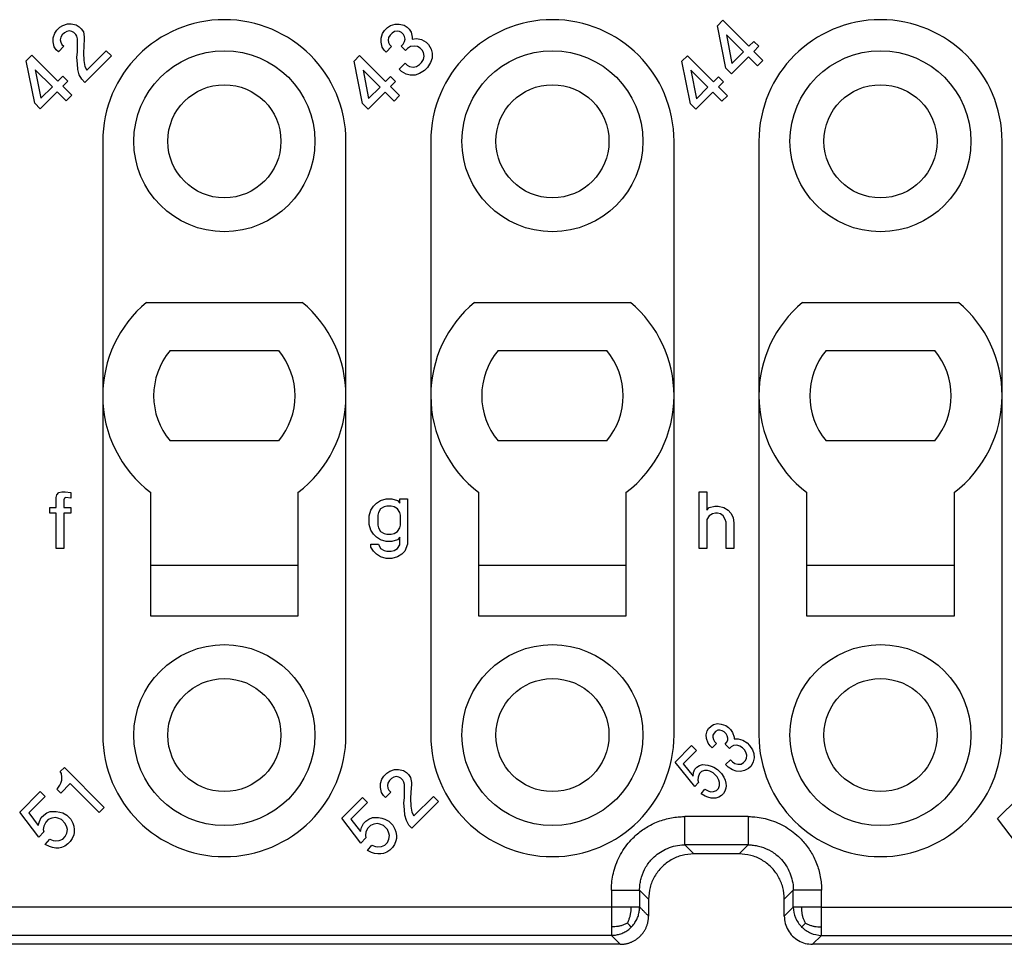
# Model space of a CAD drawing. Units: millimetres. Extents: x -210 to 0, y 0 to 297.
# Drawn here: x -130 to -112, y 95 to 111 of the extents above; entities that cross this region are included whole.
import ezdxf

# ---------------------------------------------------------------- set-up
doc = ezdxf.new("R2010")
doc.units = ezdxf.units.MM

msp = doc.modelspace()

# ---------------------------------------------------------------- linework, layer by layer
at = {"color": 7, "linetype": 'Continuous'}
for p, q in [((-128.806, 111.05), (-128.726, 111.077)), ((-128.726, 111.077), (-128.656, 111.077)), ((-128.656, 111.077), (-128.567, 111.059)), ((-123.01, 111.046), (-122.931, 111.072)), ((-122.931, 111.072), (-122.86, 111.072)), ((-122.86, 111.072), (-122.772, 111.055)), ((-117.232, 111.041), (-117.135, 111.139)), ((-117.135, 111.139), (-116.675, 110.679)), ((-128.974, 110.829), (-128.947, 110.909)), ((-128.947, 110.909), (-128.912, 110.962)), ((-128.912, 110.962), (-128.859, 111.015)), ((-128.859, 111.015), (-128.806, 111.05)), ((-128.779, 110.918), (-128.815, 110.882)), ((-128.735, 110.944), (-128.779, 110.918)), ((-128.691, 110.953), (-128.735, 110.944)), ((-128.647, 110.944), (-128.691, 110.953)), ((-128.611, 110.926), (-128.647, 110.944)), ((-128.576, 110.891), (-128.611, 110.926)), ((-128.558, 110.856), (-128.576, 110.891)), ((-128.567, 111.059), (-128.514, 111.024)), ((-128.514, 111.024), (-128.479, 110.988)), ((-128.479, 110.988), (-128.443, 110.935)), ((-128.443, 110.935), (-128.426, 110.847)), ((-123.178, 110.825), (-123.152, 110.904)), ((-123.152, 110.904), (-123.116, 110.957)), ((-123.116, 110.957), (-123.063, 111.01)), ((-123.063, 111.01), (-123.01, 111.046)), ((-122.984, 110.913), (-123.019, 110.878)), ((-122.94, 110.94), (-122.984, 110.913)), ((-122.895, 110.948), (-122.94, 110.94)), ((-122.851, 110.94), (-122.895, 110.948)), ((-122.816, 110.922), (-122.851, 110.94)), ((-122.78, 110.887), (-122.816, 110.922)), ((-122.763, 110.851), (-122.78, 110.887)), ((-122.772, 111.055), (-122.719, 111.019)), ((-122.719, 111.019), (-122.683, 110.984)), ((-122.683, 110.984), (-122.648, 110.931)), ((-122.648, 110.931), (-122.63, 110.842)), ((-117.082, 110.29), (-117.232, 111.041)), ((-128.974, 110.758), (-128.974, 110.829)), ((-128.956, 110.67), (-128.974, 110.758)), ((-128.841, 110.838), (-128.85, 110.794)), ((-128.85, 110.794), (-128.841, 110.75)), ((-128.815, 110.882), (-128.841, 110.838)), ((-128.841, 110.75), (-128.823, 110.714)), ((-128.823, 110.714), (-128.788, 110.679)), ((-128.549, 110.811), (-128.558, 110.856)), ((-128.549, 110.582), (-128.549, 110.811)), ((-128.426, 110.811), (-128.435, 110.679)), ((-128.426, 110.847), (-128.426, 110.811)), ((-123.178, 110.754), (-123.178, 110.825)), ((-123.16, 110.666), (-123.178, 110.754)), ((-123.046, 110.834), (-123.054, 110.789)), ((-123.054, 110.789), (-123.046, 110.745)), ((-123.019, 110.878), (-123.046, 110.834)), ((-123.046, 110.745), (-123.028, 110.71)), ((-122.825, 110.683), (-122.789, 110.719)), ((-122.789, 110.719), (-122.763, 110.763)), ((-122.754, 110.807), (-122.763, 110.851)), ((-122.763, 110.763), (-122.754, 110.807)), ((-122.63, 110.842), (-122.63, 110.807)), ((-122.63, 110.807), (-122.551, 110.816)), ((-122.551, 110.816), (-122.462, 110.798)), ((-122.462, 110.798), (-122.383, 110.754)), ((-122.383, 110.754), (-122.338, 110.71)), ((-116.773, 110.582), (-117.073, 110.882)), ((-117.073, 110.882), (-116.976, 110.378)), ((-116.675, 110.679), (-116.587, 110.767)), ((-116.587, 110.767), (-116.499, 110.679)), ((-128.921, 110.617), (-128.956, 110.67)), ((-128.885, 110.582), (-128.921, 110.617)), ((-128.788, 110.679), (-128.885, 110.582)), ((-128.558, 110.484), (-128.549, 110.582)), ((-128.435, 110.679), (-128.443, 110.564)), ((-128.443, 110.564), (-128.435, 110.431)), ((-128.382, 110.255), (-128.037, 110.599)), ((-128.037, 110.599), (-127.948, 110.511)), ((-123.125, 110.613), (-123.16, 110.666)), ((-123.09, 110.577), (-123.125, 110.613)), ((-122.993, 110.674), (-123.09, 110.577)), ((-123.028, 110.71), (-122.993, 110.674)), ((-122.745, 110.604), (-122.825, 110.683)), ((-122.71, 110.639), (-122.745, 110.604)), ((-122.657, 110.674), (-122.71, 110.639)), ((-122.595, 110.683), (-122.657, 110.674)), ((-122.533, 110.674), (-122.595, 110.683)), ((-122.489, 110.648), (-122.533, 110.674)), ((-122.453, 110.613), (-122.489, 110.648)), ((-122.427, 110.568), (-122.453, 110.613)), ((-122.418, 110.507), (-122.427, 110.568)), ((-122.338, 110.71), (-122.294, 110.63)), ((-122.294, 110.63), (-122.277, 110.56)), ((-122.277, 110.56), (-122.277, 110.471)), ((-116.976, 110.378), (-116.773, 110.582)), ((-116.499, 110.679), (-116.587, 110.59)), ((-116.587, 110.59), (-116.428, 110.431)), ((-129.451, 110.423), (-129.354, 110.52)), ((-129.301, 109.671), (-129.451, 110.423)), ((-129.354, 110.52), (-128.894, 110.06)), ((-128.549, 110.37), (-128.558, 110.484)), ((-128.541, 110.272), (-128.549, 110.37)), ((-128.435, 110.431), (-128.417, 110.325)), ((-127.948, 110.511), (-128.417, 110.042)), ((-123.655, 110.418), (-123.558, 110.515)), ((-123.505, 109.667), (-123.655, 110.418)), ((-123.558, 110.515), (-123.099, 110.056)), ((-122.86, 110.277), (-122.754, 110.383)), ((-122.754, 110.383), (-122.719, 110.347)), ((-122.498, 110.356), (-122.462, 110.392)), ((-122.462, 110.392), (-122.427, 110.445)), ((-122.427, 110.445), (-122.418, 110.507)), ((-122.303, 110.392), (-122.356, 110.303)), ((-122.277, 110.471), (-122.303, 110.392)), ((-117.86, 110.414), (-117.763, 110.511)), ((-117.71, 109.662), (-117.86, 110.414)), ((-117.763, 110.511), (-117.303, 110.051)), ((-116.684, 110.493), (-116.985, 110.193)), ((-116.525, 110.334), (-116.684, 110.493)), ((-116.428, 110.431), (-116.525, 110.334)), ((-128.991, 109.963), (-129.292, 110.263)), ((-129.292, 110.263), (-129.195, 109.76)), ((-128.514, 110.175), (-128.541, 110.272)), ((-128.417, 110.325), (-128.382, 110.255)), ((-123.196, 109.959), (-123.496, 110.259)), ((-123.496, 110.259), (-123.399, 109.755)), ((-122.816, 110.233), (-122.86, 110.277)), ((-122.736, 110.188), (-122.816, 110.233)), ((-122.719, 110.347), (-122.674, 110.321)), ((-122.674, 110.321), (-122.612, 110.312)), ((-122.612, 110.312), (-122.551, 110.321)), ((-122.498, 110.197), (-122.577, 110.171)), ((-122.551, 110.321), (-122.498, 110.356)), ((-122.409, 110.25), (-122.498, 110.197)), ((-122.356, 110.303), (-122.409, 110.25)), ((-117.4, 109.954), (-117.701, 110.255)), ((-117.701, 110.255), (-117.604, 109.751)), ((-116.985, 110.193), (-117.082, 110.29)), ((-128.894, 110.06), (-128.806, 110.149)), ((-128.806, 110.149), (-128.717, 110.06)), ((-128.717, 110.06), (-128.806, 109.972)), ((-128.47, 110.096), (-128.514, 110.175)), ((-128.417, 110.042), (-128.47, 110.096)), ((-123.099, 110.056), (-123.01, 110.144)), ((-123.01, 110.144), (-122.922, 110.056)), ((-122.922, 110.056), (-123.01, 109.967)), ((-122.666, 110.171), (-122.736, 110.188)), ((-122.577, 110.171), (-122.666, 110.171)), ((-117.303, 110.051), (-117.215, 110.14)), ((-117.215, 110.14), (-117.126, 110.051)), ((-117.126, 110.051), (-117.215, 109.963)), ((-128.903, 109.875), (-129.204, 109.574)), ((-129.195, 109.76), (-128.991, 109.963)), ((-128.744, 109.715), (-128.903, 109.875)), ((-128.806, 109.972), (-128.647, 109.813)), ((-123.107, 109.87), (-123.408, 109.57)), ((-123.399, 109.755), (-123.196, 109.959)), ((-122.948, 109.711), (-123.107, 109.87)), ((-123.01, 109.967), (-122.851, 109.808)), ((-117.312, 109.866), (-117.612, 109.565)), ((-117.604, 109.751), (-117.4, 109.954)), ((-117.153, 109.707), (-117.312, 109.866)), ((-117.215, 109.963), (-117.056, 109.804)), ((-129.204, 109.574), (-129.301, 109.671)), ((-128.647, 109.813), (-128.744, 109.715)), ((-123.408, 109.57), (-123.505, 109.667)), ((-122.851, 109.808), (-122.948, 109.711)), ((-117.056, 109.804), (-117.153, 109.707)), ((-117.612, 109.565), (-117.71, 109.662)), ((-128.1, 109), (-128.1, 98.5)), ((-123.8, 98.5), (-123.8, 109)), ((-122.3, 109), (-122.3, 98.5)), ((-118, 98.5), (-118, 109)), ((-116.5, 109), (-116.5, 98.5)), ((-112.2, 98.5), (-112.2, 109)), ((-127.328, 106.15), (-124.572, 106.15)), ((-121.528, 106.15), (-118.772, 106.15)), ((-115.728, 106.15), (-112.972, 106.15)), ((-126.91, 105.3), (-124.99, 105.3)), ((-121.11, 105.3), (-119.19, 105.3)), ((-115.31, 105.3), (-113.39, 105.3)), ((-124.99, 103.7), (-126.91, 103.7)), ((-119.19, 103.7), (-121.11, 103.7)), ((-113.39, 103.7), (-115.31, 103.7)), ((-128.925, 102.7), (-128.912, 102.75)), ((-128.912, 102.75), (-128.875, 102.787)), ((-128.875, 102.787), (-128.825, 102.8)), ((-128.825, 102.8), (-128.762, 102.8)), ((-128.762, 102.8), (-128.662, 102.787)), ((-128.662, 102.787), (-128.662, 102.687)), ((-127.25, 100.6), (-127.25, 102.788)), ((-124.65, 102.788), (-124.65, 100.6)), ((-121.45, 100.6), (-121.45, 102.788)), ((-118.85, 102.788), (-118.85, 100.6)), ((-117.556, 101.8), (-117.556, 102.8)), ((-117.556, 102.8), (-117.419, 102.8)), ((-117.419, 102.8), (-117.419, 102.475)), ((-115.65, 100.6), (-115.65, 102.788)), ((-113.05, 102.788), (-113.05, 100.6)), ((-128.925, 102.525), (-128.925, 102.7)), ((-128.775, 102.687), (-128.787, 102.662)), ((-128.787, 102.662), (-128.787, 102.525)), ((-128.75, 102.7), (-128.775, 102.687)), ((-128.662, 102.687), (-128.75, 102.7)), ((-123.362, 102.475), (-123.312, 102.55)), ((-123.312, 102.55), (-123.262, 102.6)), ((-123.262, 102.6), (-123.187, 102.65)), ((-123.187, 102.65), (-123.087, 102.675)), ((-123.125, 102.537), (-123.187, 102.5)), ((-123.075, 102.55), (-123.125, 102.537)), ((-123.087, 102.675), (-122.987, 102.675)), ((-123, 102.55), (-123.075, 102.55)), ((-122.95, 102.537), (-123, 102.55)), ((-122.987, 102.675), (-122.887, 102.65)), ((-122.887, 102.5), (-122.95, 102.537)), ((-122.887, 102.65), (-122.85, 102.6)), ((-122.85, 102.675), (-122.712, 102.675)), ((-122.85, 102.6), (-122.85, 102.675)), ((-122.712, 102.675), (-122.712, 101.875)), ((-117.381, 102.525), (-117.281, 102.55)), ((-117.281, 102.55), (-117.219, 102.55)), ((-117.219, 102.55), (-117.119, 102.525)), ((-129.037, 102.525), (-128.925, 102.525)), ((-129.037, 102.425), (-129.037, 102.525)), ((-128.925, 102.425), (-129.037, 102.425)), ((-128.925, 101.8), (-128.925, 102.425)), ((-128.787, 102.525), (-128.662, 102.525)), ((-128.662, 102.425), (-128.787, 102.425)), ((-128.787, 102.425), (-128.787, 101.8)), ((-128.662, 102.525), (-128.662, 102.425)), ((-123.387, 102.375), (-123.362, 102.475)), ((-123.387, 102.225), (-123.387, 102.375)), ((-123.225, 102.437), (-123.237, 102.387)), ((-123.237, 102.387), (-123.237, 102.212)), ((-123.187, 102.5), (-123.225, 102.437)), ((-122.85, 102.437), (-122.887, 102.5)), ((-122.837, 102.387), (-122.85, 102.437)), ((-122.837, 102.212), (-122.837, 102.387)), ((-117.419, 102.475), (-117.381, 102.525)), ((-117.381, 102.375), (-117.419, 102.312)), ((-117.319, 102.412), (-117.381, 102.375)), ((-117.269, 102.425), (-117.319, 102.412)), ((-117.231, 102.425), (-117.269, 102.425)), ((-117.181, 102.412), (-117.231, 102.425)), ((-117.131, 102.375), (-117.181, 102.412)), ((-117.094, 102.312), (-117.131, 102.375)), ((-117.119, 102.525), (-117.044, 102.475)), ((-117.044, 102.475), (-116.994, 102.425)), ((-116.994, 102.425), (-116.956, 102.35)), ((-123.362, 102.125), (-123.387, 102.225)), ((-123.237, 102.212), (-123.225, 102.162)), ((-122.85, 102.162), (-122.837, 102.212)), ((-117.419, 102.312), (-117.419, 101.8)), ((-117.081, 102.262), (-117.094, 102.312)), ((-117.081, 101.8), (-117.081, 102.262)), ((-116.956, 102.35), (-116.944, 102.25)), ((-116.944, 102.25), (-116.944, 101.8)), ((-123.312, 102.05), (-123.362, 102.125)), ((-123.262, 102), (-123.312, 102.05)), ((-123.225, 102.162), (-123.187, 102.1)), ((-123.187, 102.1), (-123.125, 102.062)), ((-123.125, 102.062), (-123.075, 102.05)), ((-123.075, 102.05), (-123, 102.05)), ((-123, 102.05), (-122.95, 102.062)), ((-122.95, 102.062), (-122.887, 102.1)), ((-122.887, 102.1), (-122.85, 102.162)), ((-123.362, 101.875), (-123.225, 101.875)), ((-123.362, 101.825), (-123.362, 101.875)), ((-123.187, 101.95), (-123.262, 102)), ((-123.225, 101.875), (-123.187, 101.8)), ((-123.087, 101.925), (-123.187, 101.95)), ((-122.987, 101.925), (-123.087, 101.925)), ((-122.887, 101.95), (-122.987, 101.925)), ((-122.85, 102), (-122.887, 101.95)), ((-122.887, 101.8), (-122.85, 101.862)), ((-122.85, 101.862), (-122.85, 102)), ((-122.712, 101.875), (-122.762, 101.75)), ((-128.787, 101.8), (-128.925, 101.8)), ((-123.312, 101.75), (-123.362, 101.825)), ((-123.262, 101.7), (-123.312, 101.75)), ((-123.187, 101.65), (-123.262, 101.7)), ((-123.187, 101.8), (-123.125, 101.762)), ((-123.125, 101.762), (-123.075, 101.75)), ((-123.075, 101.75), (-123, 101.75)), ((-123, 101.75), (-122.95, 101.762)), ((-122.95, 101.762), (-122.887, 101.8)), ((-122.812, 101.7), (-122.887, 101.65)), ((-122.762, 101.75), (-122.812, 101.7)), ((-117.419, 101.8), (-117.556, 101.8)), ((-116.944, 101.8), (-117.081, 101.8)), ((-124.65, 101.5), (-127.25, 101.5)), ((-123.087, 101.625), (-123.187, 101.65)), ((-122.987, 101.625), (-123.087, 101.625)), ((-122.887, 101.65), (-122.987, 101.625)), ((-118.85, 101.5), (-121.45, 101.5)), ((-113.05, 101.5), (-115.65, 101.5)), ((-124.65, 100.6), (-127.25, 100.6)), ((-118.85, 100.6), (-121.45, 100.6)), ((-113.05, 100.6), (-115.65, 100.6)), ((-117.301, 98.686), (-117.232, 98.702)), ((-117.232, 98.702), (-117.169, 98.695)), ((-117.43, 98.504), (-117.414, 98.573)), ((-117.414, 98.573), (-117.388, 98.617)), ((-117.388, 98.617), (-117.345, 98.66)), ((-117.345, 98.66), (-117.301, 98.686)), ((-117.292, 98.536), (-117.312, 98.499)), ((-117.264, 98.564), (-117.292, 98.536)), ((-117.227, 98.584), (-117.264, 98.564)), ((-117.188, 98.587), (-117.227, 98.584)), ((-117.147, 98.575), (-117.188, 98.587)), ((-117.169, 98.695), (-117.087, 98.67)), ((-117.114, 98.555), (-117.147, 98.575)), ((-117.079, 98.52), (-117.114, 98.555)), ((-117.087, 98.67), (-117.036, 98.633)), ((-117.036, 98.633), (-117.001, 98.598)), ((-117.001, 98.598), (-116.964, 98.547)), ((-116.964, 98.547), (-116.939, 98.465)), ((-117.423, 98.441), (-117.43, 98.504)), ((-117.398, 98.359), (-117.423, 98.441)), ((-117.361, 98.308), (-117.398, 98.359)), ((-117.312, 98.499), (-117.315, 98.46)), ((-117.315, 98.46), (-117.303, 98.419)), ((-117.303, 98.419), (-117.284, 98.386)), ((-117.284, 98.386), (-117.248, 98.35)), ((-117.098, 98.342), (-117.07, 98.37)), ((-117.059, 98.486), (-117.079, 98.52)), ((-117.07, 98.37), (-117.05, 98.407)), ((-117.047, 98.446), (-117.059, 98.486)), ((-117.05, 98.407), (-117.047, 98.446)), ((-116.939, 98.465), (-116.935, 98.433)), ((-116.935, 98.433), (-116.865, 98.433)), ((-116.865, 98.433), (-116.783, 98.409)), ((-116.783, 98.409), (-116.707, 98.361)), ((-116.707, 98.361), (-116.663, 98.317)), ((-117.982, 98.023), (-117.692, 98.313)), ((-117.604, 98.225), (-117.837, 97.992)), ((-117.692, 98.313), (-117.604, 98.225)), ((-117.326, 98.273), (-117.361, 98.308)), ((-117.248, 98.35), (-117.326, 98.273)), ((-117.018, 98.262), (-117.098, 98.342)), ((-116.99, 98.29), (-117.018, 98.262)), ((-116.946, 98.317), (-116.99, 98.29)), ((-116.891, 98.319), (-116.946, 98.317)), ((-116.835, 98.304), (-116.891, 98.319)), ((-116.792, 98.276), (-116.835, 98.304)), ((-116.757, 98.241), (-116.792, 98.276)), ((-116.729, 98.198), (-116.757, 98.241)), ((-116.714, 98.142), (-116.729, 98.198)), ((-116.663, 98.317), (-116.615, 98.241)), ((-116.615, 98.241), (-116.592, 98.175)), ((-117.635, 97.592), (-117.982, 98.023)), ((-117.089, 97.979), (-117.004, 98.064)), ((-117.004, 98.064), (-116.969, 98.029)), ((-116.969, 98.029), (-116.926, 98)), ((-116.815, 97.988), (-116.771, 98.014)), ((-116.771, 98.014), (-116.743, 98.043)), ((-116.743, 98.043), (-116.716, 98.087)), ((-116.716, 98.087), (-116.714, 98.142)), ((-116.599, 98.027), (-116.638, 97.953)), ((-116.584, 98.096), (-116.599, 98.027)), ((-116.592, 98.175), (-116.584, 98.096)), ((-128.85, 97.855), (-128.779, 97.926)), ((-128.832, 97.82), (-128.85, 97.855)), ((-128.779, 97.926), (-128.072, 97.219)), ((-123.077, 97.829), (-123.023, 97.864)), ((-123.023, 97.864), (-122.944, 97.891)), ((-122.944, 97.891), (-122.873, 97.891)), ((-122.873, 97.891), (-122.785, 97.873)), ((-122.785, 97.873), (-122.732, 97.838)), ((-122.732, 97.838), (-122.696, 97.802)), ((-117.837, 97.992), (-117.664, 97.776)), ((-117.664, 97.776), (-117.655, 97.838)), ((-117.655, 97.838), (-117.63, 97.898)), ((-117.63, 97.898), (-117.595, 97.933)), ((-117.595, 97.933), (-117.551, 97.96)), ((-117.551, 97.96), (-117.497, 97.977)), ((-117.515, 97.854), (-117.551, 97.818)), ((-117.462, 97.871), (-117.515, 97.854)), ((-117.497, 97.977), (-117.402, 97.967)), ((-117.407, 97.873), (-117.462, 97.871)), ((-117.367, 97.861), (-117.407, 97.873)), ((-117.402, 97.967), (-117.345, 97.953)), ((-117.308, 97.831), (-117.367, 97.861)), ((-117.345, 97.953), (-117.296, 97.931)), ((-117.238, 97.76), (-117.308, 97.831)), ((-117.296, 97.931), (-117.229, 97.893)), ((-117.229, 97.893), (-117.158, 97.822)), ((-117.045, 97.935), (-117.089, 97.979)), ((-116.969, 97.887), (-117.045, 97.935)), ((-116.904, 97.864), (-116.969, 97.887)), ((-116.926, 98), (-116.87, 97.986)), ((-116.824, 97.855), (-116.904, 97.864)), ((-116.87, 97.986), (-116.815, 97.988)), ((-116.755, 97.871), (-116.824, 97.855)), ((-116.681, 97.91), (-116.755, 97.871)), ((-116.638, 97.953), (-116.681, 97.91)), ((-128.841, 97.652), (-128.823, 97.705)), ((-128.823, 97.758), (-128.832, 97.82)), ((-128.823, 97.705), (-128.823, 97.758)), ((-123.191, 97.643), (-123.165, 97.723)), ((-123.165, 97.723), (-123.13, 97.776)), ((-123.13, 97.776), (-123.077, 97.829)), ((-123.032, 97.696), (-123.059, 97.652)), ((-122.997, 97.731), (-123.032, 97.696)), ((-122.953, 97.758), (-122.997, 97.731)), ((-122.909, 97.767), (-122.953, 97.758)), ((-122.864, 97.758), (-122.909, 97.767)), ((-122.829, 97.74), (-122.864, 97.758)), ((-122.794, 97.705), (-122.829, 97.74)), ((-122.776, 97.67), (-122.794, 97.705)), ((-122.767, 97.625), (-122.776, 97.67)), ((-122.696, 97.802), (-122.661, 97.749)), ((-122.661, 97.749), (-122.643, 97.661)), ((-122.643, 97.661), (-122.643, 97.625)), ((-117.565, 97.663), (-117.635, 97.592)), ((-117.575, 97.758), (-117.577, 97.703)), ((-117.577, 97.703), (-117.565, 97.663)), ((-117.551, 97.818), (-117.575, 97.758)), ((-117.208, 97.702), (-117.238, 97.76)), ((-117.195, 97.661), (-117.208, 97.702)), ((-117.197, 97.606), (-117.195, 97.661)), ((-117.158, 97.822), (-117.119, 97.755)), ((-117.119, 97.755), (-117.098, 97.705)), ((-117.098, 97.705), (-117.084, 97.649)), ((-129.566, 97.139), (-129.204, 97.502)), ((-129.204, 97.502), (-129.115, 97.413)), ((-128.912, 97.546), (-128.894, 97.563)), ((-128.841, 97.475), (-128.912, 97.546)), ((-128.894, 97.563), (-128.859, 97.617)), ((-128.859, 97.617), (-128.841, 97.652)), ((-128.673, 97.643), (-128.841, 97.475)), ((-128.161, 97.13), (-128.673, 97.643)), ((-123.191, 97.572), (-123.191, 97.643)), ((-123.174, 97.484), (-123.191, 97.572)), ((-123.138, 97.431), (-123.174, 97.484)), ((-123.006, 97.493), (-123.103, 97.396)), ((-123.059, 97.652), (-123.068, 97.608)), ((-123.068, 97.608), (-123.059, 97.563)), ((-123.059, 97.563), (-123.041, 97.528)), ((-123.041, 97.528), (-123.006, 97.493)), ((-122.767, 97.396), (-122.767, 97.625)), ((-122.652, 97.493), (-122.661, 97.378)), ((-122.643, 97.625), (-122.652, 97.493)), ((-117.519, 97.461), (-117.457, 97.541)), ((-117.457, 97.541), (-117.398, 97.511)), ((-117.398, 97.511), (-117.358, 97.498)), ((-117.358, 97.498), (-117.303, 97.5)), ((-117.303, 97.5), (-117.25, 97.518)), ((-117.25, 97.518), (-117.215, 97.553)), ((-117.215, 97.553), (-117.197, 97.606)), ((-117.1, 97.509), (-117.126, 97.465)), ((-117.082, 97.562), (-117.1, 97.509)), ((-117.084, 97.649), (-117.079, 97.601)), ((-117.079, 97.601), (-117.082, 97.562)), ((-129.115, 97.413), (-129.407, 97.122)), ((-123.872, 97.033), (-123.51, 97.396)), ((-123.51, 97.396), (-123.421, 97.307)), ((-123.103, 97.396), (-123.138, 97.431)), ((-122.776, 97.298), (-122.767, 97.396)), ((-122.661, 97.378), (-122.652, 97.245)), ((-122.166, 97.325), (-122.635, 96.856)), ((-122.599, 97.069), (-122.255, 97.413)), ((-122.255, 97.413), (-122.166, 97.325)), ((-117.452, 97.422), (-117.519, 97.461)), ((-117.402, 97.401), (-117.452, 97.422)), ((-117.345, 97.387), (-117.402, 97.401)), ((-117.298, 97.382), (-117.345, 97.387)), ((-117.259, 97.385), (-117.298, 97.382)), ((-117.206, 97.403), (-117.259, 97.385)), ((-117.162, 97.429), (-117.206, 97.403)), ((-117.126, 97.465), (-117.162, 97.429)), ((-112.281, 97.024), (-111.918, 97.387)), ((-129.23, 96.697), (-129.566, 97.139)), ((-129.089, 97.122), (-129.027, 97.148)), ((-129.027, 97.148), (-128.921, 97.148)), ((-128.921, 97.148), (-128.859, 97.139)), ((-128.859, 97.139), (-128.806, 97.122)), ((-128.072, 97.219), (-128.161, 97.13)), ((-123.421, 97.307), (-123.713, 97.015)), ((-122.767, 97.183), (-122.776, 97.298)), ((-122.758, 97.086), (-122.767, 97.183)), ((-122.652, 97.245), (-122.635, 97.139)), ((-122.635, 97.139), (-122.599, 97.069)), ((-129.407, 97.122), (-129.239, 96.901)), ((-129.239, 96.901), (-129.221, 96.971)), ((-129.221, 96.971), (-129.186, 97.042)), ((-129.186, 97.042), (-129.142, 97.086)), ((-129.142, 97.086), (-129.089, 97.122)), ((-129.106, 96.962), (-129.142, 96.892)), ((-129.062, 97.007), (-129.106, 96.962)), ((-129, 97.033), (-129.062, 97.007)), ((-128.938, 97.042), (-129, 97.033)), ((-128.894, 97.033), (-128.938, 97.042)), ((-128.832, 97.007), (-128.894, 97.033)), ((-128.762, 96.936), (-128.832, 97.007)), ((-128.806, 97.122), (-128.735, 97.086)), ((-128.735, 97.086), (-128.664, 97.015)), ((-128.664, 97.015), (-128.629, 96.945)), ((-123.536, 96.591), (-123.872, 97.033)), ((-123.713, 97.015), (-123.545, 96.795)), ((-123.492, 96.936), (-123.448, 96.98)), ((-123.448, 96.98), (-123.395, 97.015)), ((-123.395, 97.015), (-123.333, 97.042)), ((-123.333, 97.042), (-123.227, 97.042)), ((-123.227, 97.042), (-123.165, 97.033)), ((-123.165, 97.033), (-123.112, 97.015)), ((-123.112, 97.015), (-123.041, 96.98)), ((-123.041, 96.98), (-122.97, 96.909)), ((-122.732, 96.989), (-122.758, 97.086)), ((-122.688, 96.909), (-122.732, 96.989)), ((-111.945, 96.582), (-112.281, 97.024)), ((-129.142, 96.786), (-129.23, 96.697)), ((-129.142, 96.892), (-129.151, 96.83)), ((-129.151, 96.83), (-129.142, 96.786)), ((-128.735, 96.874), (-128.762, 96.936)), ((-128.726, 96.83), (-128.735, 96.874)), ((-128.735, 96.768), (-128.726, 96.83)), ((-128.629, 96.945), (-128.611, 96.892)), ((-128.611, 96.892), (-128.603, 96.83)), ((-128.603, 96.83), (-128.603, 96.777)), ((-123.545, 96.795), (-123.527, 96.865)), ((-123.527, 96.865), (-123.492, 96.936)), ((-123.448, 96.786), (-123.457, 96.724)), ((-123.412, 96.856), (-123.448, 96.786)), ((-123.368, 96.901), (-123.412, 96.856)), ((-123.306, 96.927), (-123.368, 96.901)), ((-123.244, 96.936), (-123.306, 96.927)), ((-123.2, 96.927), (-123.244, 96.936)), ((-123.138, 96.901), (-123.2, 96.927)), ((-123.068, 96.83), (-123.138, 96.901)), ((-123.041, 96.768), (-123.068, 96.83)), ((-122.97, 96.909), (-122.935, 96.839)), ((-122.935, 96.839), (-122.917, 96.786)), ((-122.917, 96.786), (-122.909, 96.724)), ((-122.635, 96.856), (-122.688, 96.909)), ((-129.115, 96.565), (-129.036, 96.662)), ((-129.036, 96.662), (-128.974, 96.635)), ((-128.974, 96.635), (-128.93, 96.627)), ((-128.93, 96.627), (-128.868, 96.635)), ((-128.868, 96.635), (-128.806, 96.662)), ((-128.806, 96.662), (-128.762, 96.706)), ((-128.762, 96.706), (-128.735, 96.768)), ((-128.673, 96.618), (-128.717, 96.574)), ((-128.638, 96.671), (-128.673, 96.618)), ((-128.611, 96.733), (-128.638, 96.671)), ((-128.603, 96.777), (-128.611, 96.733)), ((-123.448, 96.68), (-123.536, 96.591)), ((-123.457, 96.724), (-123.448, 96.68)), ((-123.068, 96.6), (-123.041, 96.662)), ((-123.032, 96.724), (-123.041, 96.768)), ((-123.041, 96.662), (-123.032, 96.724)), ((-122.917, 96.627), (-122.944, 96.565)), ((-122.909, 96.671), (-122.917, 96.627)), ((-122.909, 96.724), (-122.909, 96.671)), ((-129.044, 96.529), (-129.115, 96.565)), ((-128.991, 96.512), (-129.044, 96.529)), ((-128.93, 96.503), (-128.991, 96.512)), ((-128.877, 96.503), (-128.93, 96.503)), ((-128.832, 96.512), (-128.877, 96.503)), ((-128.77, 96.538), (-128.832, 96.512)), ((-128.717, 96.574), (-128.77, 96.538)), ((-123.421, 96.459), (-123.342, 96.556)), ((-123.351, 96.423), (-123.421, 96.459)), ((-123.342, 96.556), (-123.28, 96.529)), ((-123.28, 96.529), (-123.236, 96.521)), ((-123.236, 96.521), (-123.174, 96.529)), ((-123.174, 96.529), (-123.112, 96.556)), ((-123.112, 96.556), (-123.068, 96.6)), ((-123.023, 96.467), (-123.077, 96.432)), ((-122.979, 96.512), (-123.023, 96.467)), ((-122.944, 96.565), (-122.979, 96.512)), ((-123.297, 96.406), (-123.351, 96.423)), ((-123.236, 96.397), (-123.297, 96.406)), ((-123.183, 96.397), (-123.236, 96.397)), ((-123.138, 96.406), (-123.183, 96.397)), ((-123.077, 96.432), (-123.138, 96.406)), ((-116.85, 96.4), (-117.65, 96.4)), ((-118.45, 95.6), (-118.45, 95.3)), ((-116.05, 95.3), (-116.05, 95.6)), ((-118.95, 94.8), (-144.55, 94.8)), ((-106.25, 94.8), (-115.55, 94.8))]:
    msp.add_line(p, q, dxfattribs=at)
at = {"color": 2, "linetype": 'Continuous'}
for p, q in [((-117.809, 96.558), (-117.65, 96.4)), ((-116.691, 96.558), (-116.85, 96.4)), ((-118.608, 95.759), (-118.45, 95.6)), ((-115.892, 95.759), (-116.05, 95.6)), ((-115.892, 95.458), (-115.892, 95.759)), ((-115.392, 95.458), (-115.392, 95.759)), ((-119.108, 95.458), (-144.392, 95.458)), ((-116.05, 95.3), (-115.892, 95.458)), ((-115.392, 95.458), (-106.408, 95.458)), ((-119.108, 94.958), (-144.392, 94.958)), ((-115.55, 94.8), (-115.392, 94.958)), ((-115.392, 94.958), (-106.408, 94.958))]:
    msp.add_line(p, q, dxfattribs=at)
at = {"color": 7, "linetype": 'Continuous'}
for centre, radius in [((-125.95, 109), 1.6), ((-120.15, 109), 1.6), ((-114.35, 109), 1.6), ((-125.95, 109), 1), ((-120.15, 109), 1), ((-114.35, 109), 1), ((-125.95, 98.5), 1.6), ((-120.15, 98.5), 1.6), ((-114.35, 98.5), 1.6), ((-125.95, 98.5), 1), ((-120.15, 98.5), 1), ((-114.35, 98.5), 1)]:
    msp.add_circle(centre, radius, dxfattribs=at)
for centre, radius, start, end in [((-125.95, 109), 2.15, 0, 180), ((-120.15, 109), 2.15, 0, 180), ((-114.35, 109), 2.15, 0, 180), ((-125.95, 104.5), 2.15, 129.8753, 180), ((-125.95, 104.5), 2.15, 0, 50.1247), ((-120.15, 104.5), 2.15, 129.8753, 180), ((-120.15, 104.5), 2.15, 0, 50.1247), ((-114.35, 104.5), 2.15, 129.8753, 180), ((-114.35, 104.5), 2.15, 0, 50.1247), ((-125.95, 104.5), 1.25, 140.2082, 219.7918), ((-125.95, 104.5), 1.25, 320.2082, 39.7918), ((-120.15, 104.5), 1.25, 140.2082, 219.7918), ((-120.15, 104.5), 1.25, 320.2082, 39.7918), ((-114.35, 104.5), 1.25, 140.2082, 219.7918), ((-114.35, 104.5), 1.25, 320.2082, 39.7918), ((-125.95, 104.5), 2.15, 180, 232.7963), ((-125.95, 104.5), 2.15, 307.2037, 0), ((-120.15, 104.5), 2.15, 180, 232.7963), ((-120.15, 104.5), 2.15, 307.2037, 0), ((-114.35, 104.5), 2.15, 180, 232.7963), ((-114.35, 104.5), 2.15, 307.2037, 0), ((-125.95, 98.5), 2.15, 180, 0), ((-120.15, 98.5), 2.15, 180, 0), ((-114.35, 98.5), 2.15, 180, 0)]:
    msp.add_arc(centre, radius, start, end, dxfattribs=at)
at = {"color": 2, "linetype": 'Continuous'}
for points, knots in [([(-119.108, 95.759), (-119.108, 95.773), (-119.108, 95.802), (-119.104, 95.879), (-119.09, 95.99), (-119.043, 96.189), (-118.936, 96.431), (-118.757, 96.661), (-118.561, 96.827), (-118.361, 96.943), (-118.137, 97.024), (-117.962, 97.052), (-117.852, 97.058), (-117.823, 97.058), (-117.809, 97.058)], [0, 0, 0, 0, 0.043475, 0.086949, 0.231921, 0.37744, 0.698289, 1.019141, 1.242242, 1.46534, 1.708996, 1.951973, 1.995393, 2.038812, 2.038812, 2.038812, 2.038812]), ([(-116.691, 97.058), (-116.703, 97.058), (-116.727, 97.058), (-116.924, 97.058), (-117.285, 97.058), (-117.634, 97.058), (-117.809, 97.058)], [0, 0, 0, 0, 0.035124, 0.070247, 0.593676, 1.117105, 1.117105, 1.117105, 1.117105]), ([(-117.809, 96.558), (-117.809, 96.559), (-117.809, 96.56), (-117.809, 96.563), (-117.809, 96.569), (-117.809, 96.576), (-117.809, 96.585), (-117.809, 96.596), (-117.809, 96.61), (-117.809, 96.625), (-117.809, 96.643), (-117.809, 96.663), (-117.809, 96.684), (-117.809, 96.709), (-117.809, 96.738), (-117.809, 96.77), (-117.809, 96.804), (-117.809, 96.84), (-117.809, 96.879), (-117.809, 96.922), (-117.809, 96.968), (-117.809, 97.013), (-117.809, 97.044), (-117.809, 97.058)], [0, 0, 0, 0, 0.0012531, 0.0043676, 0.0094199, 0.0164864, 0.0256436, 0.0369678, 0.050421, 0.0660598, 0.0837969, 0.103545, 0.1252169, 0.1487254, 0.1790606, 0.2114538, 0.2455314, 0.2809199, 0.3172459, 0.3633722, 0.4096089, 0.4553419, 0.4999572, 0.4999572, 0.4999572, 0.4999572]), ([(-116.691, 97.058), (-116.691, 97.044), (-116.691, 97.013), (-116.691, 96.968), (-116.691, 96.922), (-116.691, 96.879), (-116.691, 96.84), (-116.691, 96.804), (-116.691, 96.77), (-116.691, 96.738), (-116.691, 96.709), (-116.691, 96.684), (-116.691, 96.663), (-116.691, 96.643), (-116.691, 96.625), (-116.691, 96.61), (-116.691, 96.596), (-116.691, 96.585), (-116.691, 96.576), (-116.691, 96.569), (-116.691, 96.563), (-116.691, 96.56), (-116.691, 96.559), (-116.691, 96.558)], [0, 0, 0, 0, 0.0446153, 0.0903483, 0.136585, 0.1827113, 0.2190373, 0.2544258, 0.2885034, 0.3208965, 0.3512318, 0.3747402, 0.3964121, 0.4161602, 0.4338973, 0.4495361, 0.4629893, 0.4743135, 0.4834706, 0.4905371, 0.4955894, 0.4987039, 0.499957, 0.499957, 0.499957, 0.499957]), ([(-116.691, 97.058), (-116.677, 97.058), (-116.648, 97.058), (-116.571, 97.054), (-116.46, 97.04), (-116.261, 96.993), (-116.019, 96.886), (-115.789, 96.707), (-115.623, 96.511), (-115.507, 96.311), (-115.426, 96.087), (-115.398, 95.912), (-115.392, 95.802), (-115.392, 95.773), (-115.392, 95.759)], [0, 0, 0, 0, 0.043475, 0.086949, 0.231921, 0.37744, 0.698289, 1.019141, 1.242242, 1.46534, 1.708996, 1.951973, 1.995393, 2.038812, 2.038812, 2.038812, 2.038812]), ([(-118.608, 95.759), (-118.608, 95.767), (-118.608, 95.785), (-118.606, 95.833), (-118.597, 95.901), (-118.568, 96.023), (-118.503, 96.173), (-118.392, 96.314), (-118.271, 96.416), (-118.149, 96.487), (-118.011, 96.537), (-117.903, 96.555), (-117.835, 96.558), (-117.817, 96.558), (-117.809, 96.558)], [0, 0, 0, 0, 0.026756, 0.053512, 0.142733, 0.232289, 0.42974, 0.627188, 0.764481, 0.901775, 1.051724, 1.201258, 1.22798, 1.254703, 1.254703, 1.254703, 1.254703]), ([(-116.691, 96.558), (-116.703, 96.558), (-116.727, 96.558), (-116.924, 96.558), (-117.285, 96.558), (-117.634, 96.558), (-117.809, 96.558)], [0, 0, 0, 0, 0.035123, 0.070246, 0.593675, 1.117104, 1.117104, 1.117104, 1.117104]), ([(-116.691, 96.558), (-116.683, 96.558), (-116.665, 96.558), (-116.617, 96.556), (-116.549, 96.547), (-116.427, 96.518), (-116.277, 96.453), (-116.136, 96.342), (-116.034, 96.221), (-115.963, 96.099), (-115.913, 95.961), (-115.895, 95.853), (-115.892, 95.785), (-115.892, 95.767), (-115.892, 95.759)], [0, 0, 0, 0, 0.026756, 0.053512, 0.142733, 0.232289, 0.42974, 0.627188, 0.764481, 0.901775, 1.051724, 1.201258, 1.22798, 1.254703, 1.254703, 1.254703, 1.254703]), ([(-119.108, 95.759), (-119.097, 95.759), (-119.073, 95.759), (-119.036, 95.759), (-119, 95.759), (-118.963, 95.759), (-118.929, 95.759), (-118.9, 95.759), (-118.874, 95.759), (-118.849, 95.759), (-118.825, 95.759), (-118.802, 95.759), (-118.779, 95.759), (-118.758, 95.759), (-118.74, 95.759), (-118.723, 95.759), (-118.707, 95.759), (-118.693, 95.759), (-118.679, 95.759), (-118.667, 95.759), (-118.656, 95.759), (-118.646, 95.759), (-118.637, 95.759), (-118.63, 95.759), (-118.623, 95.759), (-118.618, 95.759), (-118.614, 95.759), (-118.611, 95.759), (-118.61, 95.759), (-118.609, 95.759), (-118.608, 95.759)], [0, 0, 0, 0, 0.0355832, 0.0719603, 0.1088169, 0.1458387, 0.1827113, 0.2087377, 0.2343404, 0.259383, 0.2837296, 0.3072439, 0.32979, 0.3512318, 0.3690318, 0.3858111, 0.4015329, 0.4161602, 0.4296564, 0.4419845, 0.4531077, 0.4629893, 0.4716757, 0.4791515, 0.4854355, 0.490546, 0.4945154, 0.4973778, 0.4991771, 0.499957, 0.499957, 0.499957, 0.499957]), ([(-119.108, 95.759), (-119.108, 95.747), (-119.108, 95.723), (-119.108, 95.662), (-119.108, 95.573), (-119.108, 95.497), (-119.108, 95.458)], [0, 0, 0, 0, 0.0351237, 0.0702472, 0.1851797, 0.3001122, 0.3001122, 0.3001122, 0.3001122]), ([(-118.608, 95.759), (-118.608, 95.747), (-118.608, 95.723), (-118.608, 95.662), (-118.608, 95.573), (-118.608, 95.497), (-118.608, 95.458)], [0, 0, 0, 0, 0.0351231, 0.0702464, 0.1851789, 0.3001114, 0.3001114, 0.3001114, 0.3001114]), ([(-115.392, 95.759), (-115.406, 95.759), (-115.437, 95.759), (-115.482, 95.759), (-115.528, 95.759), (-115.571, 95.759), (-115.61, 95.759), (-115.646, 95.759), (-115.68, 95.759), (-115.712, 95.759), (-115.741, 95.759), (-115.766, 95.759), (-115.787, 95.759), (-115.807, 95.759), (-115.825, 95.759), (-115.84, 95.759), (-115.854, 95.759), (-115.865, 95.759), (-115.874, 95.759), (-115.881, 95.759), (-115.887, 95.759), (-115.89, 95.759), (-115.891, 95.759), (-115.892, 95.759)], [0, 0, 0, 0, 0.0446153, 0.0903483, 0.136585, 0.1827113, 0.2190373, 0.2544259, 0.2885035, 0.3208966, 0.3512319, 0.3747403, 0.3964122, 0.4161604, 0.4338975, 0.4495363, 0.4629894, 0.4743137, 0.4834708, 0.4905373, 0.4955896, 0.4987041, 0.4999572, 0.4999572, 0.4999572, 0.4999572]), ([(-118.757, 95.458), (-118.783, 95.458), (-118.839, 95.458), (-118.927, 95.458), (-119.018, 95.458), (-119.079, 95.458), (-119.108, 95.458)], [0, 0, 0, 0, 0.0782092, 0.1685206, 0.2630757, 0.3512319, 0.3512319, 0.3512319, 0.3512319]), ([(-119.108, 95.458), (-119.108, 95.426), (-119.108, 95.363), (-119.108, 95.272), (-119.108, 95.188), (-119.108, 95.134), (-119.108, 95.107)], [0, 0, 0, 0, 0.0967426, 0.189829, 0.271722, 0.3512318, 0.3512318, 0.3512318, 0.3512318]), ([(-118.825, 95.172), (-118.82, 95.181), (-118.812, 95.199), (-118.797, 95.235), (-118.78, 95.28), (-118.767, 95.336), (-118.759, 95.395), (-118.758, 95.436), (-118.757, 95.458)], [0, 0, 0, 0, 0.029515, 0.0592136, 0.1173613, 0.173459, 0.2308138, 0.2969923, 0.2969923, 0.2969923, 0.2969923]), ([(-118.608, 95.458), (-118.609, 95.458), (-118.611, 95.458), (-118.616, 95.458), (-118.623, 95.458), (-118.633, 95.458), (-118.647, 95.458), (-118.663, 95.458), (-118.683, 95.458), (-118.705, 95.458), (-118.73, 95.458), (-118.748, 95.458), (-118.757, 95.458)], [0, 0, 0, 0, 0.0018447, 0.0064344, 0.0137985, 0.0239665, 0.0369677, 0.0537045, 0.0733711, 0.0958451, 0.121004, 0.1487253, 0.1487253, 0.1487253, 0.1487253]), ([(-118.755, 95.105), (-118.745, 95.115), (-118.726, 95.135), (-118.693, 95.178), (-118.658, 95.236), (-118.629, 95.31), (-118.612, 95.385), (-118.61, 95.434), (-118.608, 95.458)], [0, 0, 0, 0, 0.0413806, 0.0826202, 0.1640597, 0.2433642, 0.3196689, 0.3923087, 0.3923087, 0.3923087, 0.3923087]), ([(-115.743, 95.458), (-115.748, 95.458), (-115.758, 95.458), (-115.772, 95.458), (-115.784, 95.458), (-115.795, 95.458), (-115.806, 95.458), (-115.817, 95.458), (-115.828, 95.458), (-115.841, 95.458), (-115.854, 95.458), (-115.866, 95.458), (-115.877, 95.458), (-115.884, 95.458), (-115.889, 95.458), (-115.891, 95.458), (-115.892, 95.458)], [0, 0, 0, 0, 0.0158508, 0.0295115, 0.0415529, 0.0525457, 0.0630607, 0.0736687, 0.0849403, 0.0974463, 0.1117575, 0.1245897, 0.1347338, 0.1421586, 0.1468328, 0.1487253, 0.1487253, 0.1487253, 0.1487253]), ([(-115.892, 95.458), (-115.885, 95.392), (-115.871, 95.26), (-115.787, 95.157), (-115.745, 95.105)], [0, 0, 0, 0, 0.195059, 0.390127, 0.390127, 0.390127, 0.390127]), ([(-115.392, 95.458), (-115.423, 95.458), (-115.483, 95.458), (-115.574, 95.458), (-115.66, 95.458), (-115.717, 95.458), (-115.743, 95.458)], [0, 0, 0, 0, 0.0929773, 0.1827113, 0.272534, 0.3512319, 0.3512319, 0.3512319, 0.3512319]), ([(-115.678, 95.172), (-115.682, 95.181), (-115.69, 95.199), (-115.705, 95.235), (-115.721, 95.28), (-115.734, 95.336), (-115.742, 95.395), (-115.742, 95.436), (-115.743, 95.458)], [0, 0, 0, 0, 0.0293, 0.0588279, 0.1167599, 0.1727722, 0.2301196, 0.2963519, 0.2963519, 0.2963519, 0.2963519]), ([(-115.392, 95.107), (-115.392, 95.133), (-115.392, 95.19), (-115.392, 95.276), (-115.392, 95.367), (-115.392, 95.427), (-115.392, 95.458)], [0, 0, 0, 0, 0.0786979, 0.1685206, 0.2582546, 0.3512319, 0.3512319, 0.3512319, 0.3512319]), ([(-118.825, 95.172), (-118.834, 95.168), (-118.852, 95.159), (-118.888, 95.144), (-118.934, 95.129), (-118.989, 95.116), (-119.048, 95.108), (-119.087, 95.108), (-119.108, 95.107)], [0, 0, 0, 0, 0.0299746, 0.0600553, 0.11863, 0.1744769, 0.2305319, 0.2938677, 0.2938677, 0.2938677, 0.2938677]), ([(-119.108, 95.107), (-119.108, 95.101), (-119.108, 95.089), (-119.108, 95.073), (-119.108, 95.058), (-119.108, 95.043), (-119.108, 95.029), (-119.108, 95.014), (-119.108, 94.999), (-119.108, 94.986), (-119.108, 94.975), (-119.108, 94.967), (-119.108, 94.962), (-119.108, 94.959), (-119.108, 94.958)], [0, 0, 0, 0, 0.0185358, 0.0349102, 0.0498215, 0.0639683, 0.0780492, 0.0927627, 0.1088072, 0.1226711, 0.1336315, 0.1416517, 0.1466952, 0.1487253, 0.1487253, 0.1487253, 0.1487253]), ([(-119.108, 94.958), (-119.084, 94.96), (-119.035, 94.962), (-118.96, 94.979), (-118.886, 95.008), (-118.828, 95.043), (-118.785, 95.076), (-118.765, 95.095), (-118.755, 95.105)], [0, 0, 0, 0, 0.0726397, 0.1489445, 0.228249, 0.3096884, 0.350928, 0.3923087, 0.3923087, 0.3923087, 0.3923087]), ([(-118.825, 95.172), (-118.82, 95.168), (-118.812, 95.16), (-118.8, 95.149), (-118.79, 95.139), (-118.781, 95.13), (-118.773, 95.122), (-118.767, 95.116), (-118.762, 95.112), (-118.759, 95.108), (-118.756, 95.106), (-118.755, 95.105), (-118.755, 95.105)], [0, 0, 0, 0, 0.01789974, 0.03425454, 0.04885911, 0.06156528, 0.07228201, 0.08097535, 0.08766842, 0.0924415, 0.09543268, 0.09684303, 0.09684303, 0.09684303, 0.09684303]), ([(-115.678, 95.172), (-115.683, 95.167), (-115.693, 95.157), (-115.706, 95.144), (-115.718, 95.132), (-115.728, 95.122), (-115.735, 95.115), (-115.74, 95.11), (-115.743, 95.107), (-115.745, 95.105), (-115.745, 95.105)], [0, 0, 0, 0, 0.02153176, 0.04085934, 0.0577361, 0.07191538, 0.08224683, 0.08919644, 0.09326941, 0.0949709, 0.0949709, 0.0949709, 0.0949709]), ([(-115.745, 95.105), (-115.693, 95.063), (-115.59, 94.979), (-115.458, 94.965), (-115.392, 94.958)], [0, 0, 0, 0, 0.195068, 0.390127, 0.390127, 0.390127, 0.390127]), ([(-115.678, 95.172), (-115.669, 95.168), (-115.651, 95.16), (-115.615, 95.145), (-115.57, 95.129), (-115.514, 95.116), (-115.455, 95.108), (-115.414, 95.108), (-115.392, 95.107)], [0, 0, 0, 0, 0.0293, 0.0588279, 0.1167599, 0.1727722, 0.2301196, 0.2963519, 0.2963519, 0.2963519, 0.2963519]), ([(-115.392, 94.958), (-115.392, 94.959), (-115.392, 94.961), (-115.392, 94.966), (-115.392, 94.973), (-115.392, 94.984), (-115.392, 94.996), (-115.392, 95.009), (-115.392, 95.022), (-115.392, 95.032), (-115.392, 95.042), (-115.392, 95.051), (-115.392, 95.06), (-115.392, 95.07), (-115.392, 95.081), (-115.392, 95.093), (-115.392, 95.102), (-115.392, 95.107)], [0, 0, 0, 0, 0.0018924, 0.0065667, 0.0139915, 0.0241356, 0.0369677, 0.0513608, 0.0635836, 0.074182, 0.0837016, 0.0926881, 0.1016874, 0.111245, 0.1219067, 0.1342182, 0.1487253, 0.1487253, 0.1487253, 0.1487253])]:
    msp.add_open_spline(points, degree=3, knots=knots, dxfattribs=at)
at = {"color": 7, "linetype": 'Continuous'}
for points, knots in [([(-117.65, 96.4), (-117.72, 96.395), (-117.86, 96.384), (-118.055, 96.3), (-118.222, 96.172), (-118.35, 96.005), (-118.434, 95.81), (-118.445, 95.67), (-118.45, 95.6)], [0, 0, 0, 0, 0.208832, 0.417657, 0.626477, 0.835297, 1.044121, 1.252954, 1.252954, 1.252954, 1.252954]), ([(-116.05, 95.6), (-116.055, 95.67), (-116.066, 95.81), (-116.15, 96.005), (-116.278, 96.172), (-116.445, 96.3), (-116.64, 96.384), (-116.78, 96.395), (-116.85, 96.4)], [0, 0, 0, 0, 0.208832, 0.417657, 0.626477, 0.835297, 1.044121, 1.252954, 1.252954, 1.252954, 1.252954]), ([(-118.95, 94.8), (-118.943, 94.8), (-118.928, 94.8), (-118.905, 94.802), (-118.882, 94.804), (-118.859, 94.808), (-118.836, 94.813), (-118.812, 94.819), (-118.789, 94.826), (-118.766, 94.835), (-118.743, 94.845), (-118.72, 94.856), (-118.698, 94.868), (-118.676, 94.881), (-118.655, 94.896), (-118.635, 94.912), (-118.615, 94.928), (-118.596, 94.946), (-118.578, 94.965), (-118.562, 94.985), (-118.546, 95.005), (-118.531, 95.026), (-118.518, 95.048), (-118.506, 95.07), (-118.495, 95.093), (-118.485, 95.116), (-118.476, 95.139), (-118.469, 95.162), (-118.463, 95.186), (-118.458, 95.209), (-118.454, 95.232), (-118.452, 95.255), (-118.45, 95.278), (-118.45, 95.293), (-118.45, 95.3)], [0, 0, 0, 0, 0.0222956, 0.0449836, 0.0680507, 0.0914811, 0.1152575, 0.1393598, 0.1637665, 0.1884535, 0.2133955, 0.2385646, 0.2639319, 0.2894667, 0.3151371, 0.3409102, 0.3667521, 0.3926287, 0.4185052, 0.4443471, 0.4701202, 0.4957906, 0.5213254, 0.5466927, 0.5718619, 0.5968038, 0.6214909, 0.6458975, 0.6699999, 0.6937762, 0.7172067, 0.7402737, 0.7629618, 0.7852573, 0.7852573, 0.7852573, 0.7852573]), ([(-116.05, 95.3), (-116.047, 95.256), (-116.04, 95.169), (-115.988, 95.047), (-115.908, 94.942), (-115.803, 94.862), (-115.681, 94.81), (-115.594, 94.803), (-115.55, 94.8)], [0, 0, 0, 0, 0.1305203, 0.2610356, 0.391548, 0.5220604, 0.6525757, 0.783096, 0.783096, 0.783096, 0.783096])]:
    msp.add_open_spline(points, degree=3, knots=knots, dxfattribs=at)
at = {"color": 2, "linetype": 'Continuous'}
for points in [[(-118.45, 95.3), (-118.463, 95.313), (-118.49, 95.34), (-118.529, 95.379), (-118.569, 95.419), (-118.595, 95.445), (-118.608, 95.458)], [(-118.95, 94.8), (-118.963, 94.813), (-118.99, 94.84), (-119.029, 94.879), (-119.069, 94.919), (-119.095, 94.945), (-119.108, 94.958)]]:
    msp.add_open_spline(points, degree=3, dxfattribs=at)

doc.saveas('drawing.dxf')
